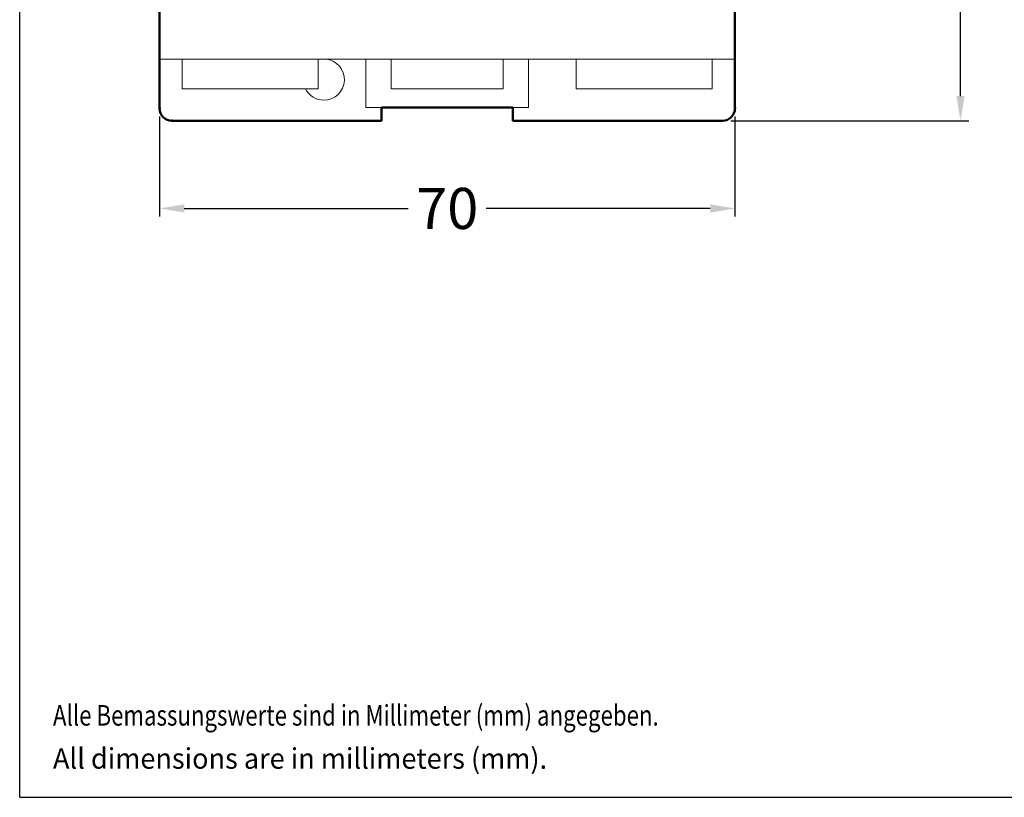
# Model space of a CAD drawing. Extents: x 10 to 420, y 0 to 270.
# Drawn here: x 10 to 130, y 0 to 95 of the extents above; entities that cross this region are included whole.
import ezdxf
from ezdxf.enums import TextEntityAlignment as Align

# ---------------------------------------------------------------- set-up
doc = ezdxf.new("R2010")
doc.units = 0
doc.header["$LTSCALE"] = 23.1
doc.header["$MEASUREMENT"] = 0
doc.layers.get('Defpoints').update_dxf_attribs({"linetype": 'CONTINUOUS'})
for name, color, linetype in [('10000_FRONT', 7, 'CONTINUOUS'), ('10100_FRONT_DIM', 7, 'CONTINUOUS'), ('90000_FRAME', 7, 'CONTINUOUS'), ('91000_TIP', 7, 'CONTINUOUS')]:
    doc.layers.add(name, color=color, linetype=linetype)
doc.dimstyles.new('DSTYLE1', dxfattribs={"dimtxt": 2.5, "dimasz": 3, "dimexe": 1, "dimexo": 0, "dimgap": 1, "dimtad": 1, "dimdec": 3, "dimzin": 3, "dimdsep": 46, "dimtxsty": 'Standard', "dimcen": 0.09, "dimadec": 0, "dimazin": 0, "dimtfac": 1, "dimtdec": 3, "dimtofl": 0, "dimtmove": 2, "dimatfit": 3, "dimfxl": 1, "dimtolj": 1, "dimtzin": 0, "dimarcsym": 0})

# ---------------------------------------------------------------- blocks, each defined once
blk = doc.blocks.new('*D4')
at = {"layer": '10100_FRONT_DIM', "color": 0, "linetype": 'Continuous', "lineweight": -2}
for p, q in [((27.01, 82.86), (27.01, 70.68)), ((97.01, 82.86), (97.01, 70.68)), ((30.01, 71.68), (57.26, 71.68)), ((94.01, 71.68), (66.76, 71.68))]:
    blk.add_line(p, q, dxfattribs=at)
at = {"layer": '10100_FRONT_DIM', "color": 0, "linetype": 'Continuous'}
for points in [[(30.01, 72.18), (30.01, 71.18), (27.01, 71.68)], [(94.01, 72.18), (94.01, 71.18), (97.01, 71.68)]]:
    blk.add_solid(points, dxfattribs=at)
at = {"layer": 'Defpoints', "color": 0, "linetype": 'Continuous'}
for p in [(27.01, 83.86), (97.01, 83.86), (97.01, 71.68)]:
    blk.add_point(p, dxfattribs=at)
at = {"layer": '10100_FRONT_DIM', "color": 0, "linetype": 'Continuous', "lineweight": 13, "insert": (62.01, 71.68), "char_height": 5, "attachment_point": 5}
blk.add_mtext('\\A1;70', dxfattribs=at)
blk = doc.blocks.new('*D7')
at = {"layer": '10100_FRONT_DIM', "color": 0, "linetype": 'Continuous', "lineweight": -2}
for p, q in [((96.51, 247.36), (125.45, 247.36)), ((124.45, 244.36), (124.45, 171.69)), ((124.45, 85.36), (124.45, 158.02)), ((96.51, 82.36), (125.45, 82.36))]:
    blk.add_line(p, q, dxfattribs=at)
at = {"layer": '10100_FRONT_DIM', "color": 0, "linetype": 'Continuous'}
for points in [[(123.95, 244.36), (124.95, 244.36), (124.45, 247.36)], [(123.95, 85.36), (124.95, 85.36), (124.45, 82.36)]]:
    blk.add_solid(points, dxfattribs=at)
at = {"layer": 'Defpoints', "color": 0, "linetype": 'Continuous'}
for p in [(95.51, 247.36), (95.51, 82.36), (124.45, 82.36)]:
    blk.add_point(p, dxfattribs=at)
at = {"layer": '10100_FRONT_DIM', "color": 0, "linetype": 'Continuous', "lineweight": 13, "insert": (124.45, 164.86), "char_height": 5, "attachment_point": 5, "rotation": 90}
blk.add_mtext('\\A1;165', dxfattribs=at)

msp = doc.modelspace()

# ---------------------------------------------------------------- linework, layer by layer
at = {"layer": '10000_FRONT', "color": 7, "lineweight": 50}
for p, q in [((27.01, 245.86), (27.01, 83.86)), ((97.01, 245.86), (97.01, 83.86)), ((54.01, 83.96), (70.01, 83.96)), ((54.01, 82.36), (54.01, 83.96)), ((70.01, 83.96), (70.01, 82.36)), ((49.91, 82.36), (28.51, 82.36)), ((52.01, 82.36), (49.91, 82.36)), ((54.01, 82.36), (52.01, 82.36)), ((72.01, 82.36), (70.01, 82.36)), ((74.11, 82.36), (72.01, 82.36)), ((95.51, 82.36), (74.11, 82.36))]:
    msp.add_line(p, q, dxfattribs=at)
at = {"layer": '10000_FRONT', "color": 7, "lineweight": 20}
for p, q in [((97.01, 89.86), (27.01, 89.86)), ((29.76, 86.26), (29.76, 89.86)), ((46.31, 89.86), (46.31, 86.26)), ((52.11, 89.86), (52.11, 83.96)), ((55.21, 86.26), (55.21, 89.86)), ((68.81, 89.86), (68.81, 86.26)), ((71.91, 83.96), (71.91, 89.86)), ((77.71, 86.26), (77.71, 89.86)), ((94.26, 89.86), (94.26, 86.26)), ((46.31, 86.26), (29.76, 86.26)), ((68.81, 86.26), (55.21, 86.26)), ((94.26, 86.26), (77.71, 86.26)), ((52.11, 83.96), (54.01, 83.96)), ((70.01, 83.96), (71.91, 83.96))]:
    msp.add_line(p, q, dxfattribs=at)
for start, end in [(270, 84.8595), (206.1039, 270)]:
    msp.add_arc((47.01, 87.36), 2.5, start, end, dxfattribs=at)
at = {"layer": '10000_FRONT', "color": 7, "lineweight": 50}
for centre, start, end in [((28.51, 83.86), 180, 270), ((95.51, 83.86), 270, 0)]:
    msp.add_arc(centre, 1.5, start, end, dxfattribs=at)
for p in [(27.01, 83.86), (97.01, 83.86), (28.51, 82.36)]:
    msp.add_point(p, dxfattribs=at)
at = {"layer": '90000_FRAME', "color": 7, "linetype": 'Continuous'}
for q in [(10, 270), (420, 0)]:
    msp.add_line((10, 0), q, dxfattribs=at)

# ---------------------------------------------------------------- texts
at = {"layer": '91000_TIP', "color": 7, "linetype": 'Continuous'}
for s, width, p, p2 in [('Alle Bemassungswerte sind in Millimeter (mm) angegeben.', 0.605631, (14.05, 8.73), (87.74, 8.73)), ('All dimensions are in millimeters (mm).', 0.751335, (14.05, 3.48), (74.16, 3.48))]:
    msp.add_text(s, height=2.5, dxfattribs=dict(at, width=width)).set_placement(p, p2, align=Align.FIT)

# ---------------------------------------------------------------- dimensions: what is measured, and where the dimension line sits
at = {"layer": '10100_FRONT_DIM', "color": 7, "linetype": 'Continuous', "lineweight": 13}
dim = msp.add_linear_dim(base=(124.45, 82.36), p1=(95.51, 247.36), p2=(95.51, 82.36), angle=90, dimstyle='DSTYLE1', override={"dimtxt": 5, "dimasz": 3, "dimexo": 1, "dimtad": 0, "dimdec": 0, "dimzin": 0, "dimlunit": 6, "dimtp": 0.005, "dimtm": -0.005, "dimtdec": 1, "dimtofl": 1, "dimtmove": 0}, dxfattribs=at)
dim.commit()
dim.dimension.update_dxf_attribs({"geometry": '*D7', "text_midpoint": (124.45, 164.86)})
dim = msp.add_linear_dim(base=(97.01, 71.68), p1=(27.01, 83.86), p2=(97.01, 83.86), dimstyle='DSTYLE1', override={"dimtxt": 5, "dimasz": 3, "dimexo": 1, "dimtad": 0, "dimdec": 0, "dimzin": 0, "dimlunit": 6, "dimtp": 0.005, "dimtm": -0.005, "dimtdec": 1, "dimtofl": 1, "dimtmove": 0}, dxfattribs=at)
dim.commit()
dim.dimension.update_dxf_attribs({"geometry": '*D4', "text_midpoint": (62.01, 71.68)})

doc.saveas('drawing.dxf')
